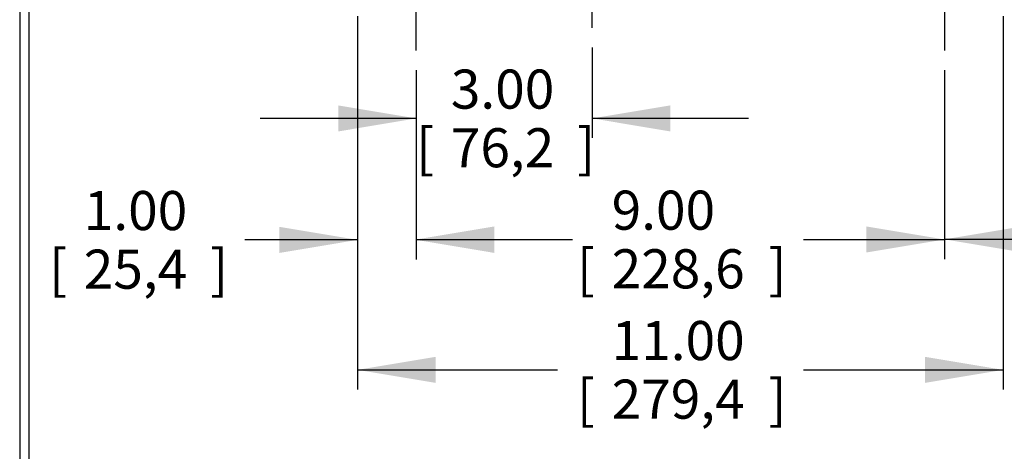
# Model space of a CAD drawing. Units: inches. Extents: x 0 to 17, y 0 to 11.
# Drawn here: x 8.4 to 11.5, y 2.6 to 4 of the extents above; entities that cross this region are included whole.
import ezdxf
from ezdxf.enums import TextEntityAlignment as Align
from ezdxf.lldxf.tags import DXFTag

# ---------------------------------------------------------------- set-up
doc = ezdxf.new("R2010")
doc.units = ezdxf.units.IN
doc.header["$MEASUREMENT"] = 0
doc.layers.add('Default', color=7, linetype='Continuous')
doc.styles.add('SEACAD_Arial', font='arial.ttf')
tags = doc.linetypes.add('CENTER2', pattern=[1.125, 0.75, -0.125, 0.125, -0.125]).pattern_tags.tags
tags[10:11] = [DXFTag(74, 4), DXFTag(75, 0), DXFTag(340, '0'), DXFTag(46, 0.0), DXFTag(50, 0.0), DXFTag(44, 0.0), DXFTag(45, 0.0)]
tags[8:9] = [DXFTag(74, 4), DXFTag(75, 0), DXFTag(340, '0'), DXFTag(46, 0.0), DXFTag(50, 0.0), DXFTag(44, 0.0), DXFTag(45, 0.0)]
tags[6:7] = [DXFTag(74, 4), DXFTag(75, 0), DXFTag(340, '0'), DXFTag(46, 0.0), DXFTag(50, 0.0), DXFTag(44, 0.0), DXFTag(45, 0.0)]
tags[4:5] = [DXFTag(74, 4), DXFTag(75, 0), DXFTag(340, '0'), DXFTag(46, 0.0), DXFTag(50, 0.0), DXFTag(44, 0.0), DXFTag(45, 0.0)]
doc.dimstyles.new('Outline', dxfattribs={"dimtxt": 0.125, "dimasz": 0.25, "dimexe": 0.0625, "dimexo": 0.0625, "dimgap": 0.0625, "dimtad": 0, "dimtih": 1, "dimtoh": 1, "dimlfac": 5.319149, "dimzin": 4, "dimdsep": 46, "dimtxsty": 'SEACAD_Arial', "dimblk1": '_SE_FILLED', "dimblk2": '_SE_FILLED', "dimsah": 1, "dimcen": 0.0625, "dimadec": 0, "dimazin": 0, "dimtfac": 1, "dimtofl": 0, "dimtmove": 0, "dimatfit": 3, "dimfxl": 0, "dimtolj": 1, "dimtzin": 4, "dimarcsym": 0})

# ---------------------------------------------------------------- blocks, each defined once
blk = doc.blocks.new('SEANNOT_GROUP')
at = {"layer": 'Default', "color": 7, "linetype": 'CENTER2'}
blk.add_line((10.2151, 3.9562), (10.2151, 8.9988), dxfattribs=at)
blk = doc.blocks.new('SEANNOT_GROUP11')
at = {"layer": 'Default', "color": 7, "linetype": 'CENTER2'}
blk.add_line((11.3431, 4.2751), (11.3431, 3.8841), dxfattribs=at)
blk = doc.blocks.new('SEANNOT_GROUP12')
at = {"layer": 'Default', "color": 7, "linetype": 'CENTER2'}
blk.add_line((9.6511, 3.8841), (9.6511, 4.2751), dxfattribs=at)
blk = doc.blocks.new('DMBLK14')
at = {"layer": 'Default', "linetype": 'Continuous'}
for points in [[(9.4011, 3.6253), (9.6511, 3.667), (9.4011, 3.7086)], [(10.4651, 3.6253), (10.4651, 3.7086), (10.2151, 3.667)]]:
    blk.add_hatch(color=7, dxfattribs=at).paths.add_polyline_path(points)
at = {"layer": 'Default', "color": 7, "linetype": 'Continuous'}
for p, q in [((10.2151, 3.8937), (10.2151, 3.6045)), ((9.6511, 3.8216), (9.6511, 3.6045)), ((9.6511, 3.667), (9.1511, 3.667)), ((10.7151, 3.667), (10.2151, 3.667))]:
    blk.add_line(p, q, dxfattribs=at)
at = {"layer": 'Default', "color": 7, "linetype": 'Continuous', "style": 'SEACAD_Arial'}
for s, p in [('3.00', (9.7619, 3.8232)), ('[', (9.6505, 3.6357)), ('76,2', (9.7619, 3.6357)), (']', (10.1668, 3.6357))]:
    blk.add_text(s, height=0.125, dxfattribs=at).set_placement(p, align=Align.TOP_LEFT)
blk = doc.blocks.new('_SE_FILLED')
at = {"color": 0}
blk.add_line((0, 0), (-1, 0), dxfattribs=at)
blk.add_solid([(0, 0), (-1, -0.1665), (-1, 0.1665), (0, 0)], dxfattribs=at)
blk = doc.blocks.new('DMBLK15')
at = {"layer": 'Default', "linetype": 'Continuous'}
for points in [[(9.2131, 3.2368), (9.4631, 3.2785), (9.2131, 3.3202)], [(9.9011, 3.2368), (9.9011, 3.3202), (9.6511, 3.2785)]]:
    blk.add_hatch(color=7, dxfattribs=at).paths.add_polyline_path(points)
at = {"layer": 'Default', "color": 7, "linetype": 'Continuous'}
for p, q in [((9.4631, 3.9936), (9.4631, 3.216)), ((9.6511, 3.8216), (9.6511, 3.216)), ((9.4631, 3.2785), (9.1026, 3.2785)), ((10.1511, 3.2785), (9.6511, 3.2785))]:
    blk.add_line(p, q, dxfattribs=at)
at = {"layer": 'Default', "color": 7, "linetype": 'Continuous', "style": 'SEACAD_Arial'}
for s, p in [('1.00', (8.5863, 3.4348)), ('[', (8.4749, 3.2473)), ('25,4', (8.5863, 3.2473)), (']', (8.9912, 3.2473))]:
    blk.add_text(s, height=0.125, dxfattribs=at).set_placement(p, align=Align.TOP_LEFT)
blk = doc.blocks.new('DMBLK16')
at = {"layer": 'Default', "linetype": 'Continuous'}
for points in [[(9.9011, 3.2381), (9.9011, 3.3214), (9.6511, 3.2798)], [(11.0931, 3.2381), (11.3431, 3.2798), (11.0931, 3.3214)]]:
    blk.add_hatch(color=7, dxfattribs=at).paths.add_polyline_path(points)
at = {"layer": 'Default', "color": 7, "linetype": 'Continuous'}
for p, q in [((9.6511, 3.8216), (9.6511, 3.2173)), ((11.3431, 3.8216), (11.3431, 3.2173)), ((9.6511, 3.2798), (10.1031, 3.2798)), ((10.8911, 3.2798), (11.3431, 3.2798))]:
    blk.add_line(p, q, dxfattribs=at)
at = {"layer": 'Default', "color": 7, "linetype": 'Continuous', "style": 'SEACAD_Arial'}
for s, p in [('9.00', (10.277, 3.436)), ('[', (10.1656, 3.2485)), ('228,6', (10.277, 3.2485)), (']', (10.7797, 3.2485))]:
    blk.add_text(s, height=0.125, dxfattribs=at).set_placement(p, align=Align.TOP_LEFT)
blk = doc.blocks.new('DMBLK17')
at = {"layer": 'Default', "linetype": 'Continuous'}
for points in [[(11.5931, 3.2385), (11.5931, 3.3218), (11.3431, 3.2802)], [(13.2032, 3.2385), (13.4532, 3.2802), (13.2032, 3.3218)]]:
    blk.add_hatch(color=7, dxfattribs=at).paths.add_polyline_path(points)
at = {"layer": 'Default', "color": 7, "linetype": 'Continuous'}
for p, q in [((13.4532, 5.2382), (13.4532, 3.2177)), ((11.3431, 3.8216), (11.3431, 3.2177)), ((12.0041, 3.2802), (11.3431, 3.2802)), ((13.4532, 3.2802), (12.7922, 3.2802))]:
    blk.add_line(p, q, dxfattribs=at)
at = {"layer": 'Default', "color": 7, "linetype": 'Continuous', "style": 'SEACAD_Arial'}
for s, p in [('11.22', (12.178, 3.4364)), ('[', (12.0666, 3.2489)), ('285,1', (12.178, 3.2489)), (']', (12.6807, 3.2489))]:
    blk.add_text(s, height=0.125, dxfattribs=at).set_placement(p, align=Align.TOP_LEFT)
blk = doc.blocks.new('DMBLK18')
at = {"layer": 'Default', "linetype": 'Continuous'}
for points in [[(9.7131, 2.8211), (9.7131, 2.9044), (9.4631, 2.8627)], [(11.2811, 2.8211), (11.5311, 2.8627), (11.2811, 2.9044)]]:
    blk.add_hatch(color=7, dxfattribs=at).paths.add_polyline_path(points)
at = {"layer": 'Default', "color": 7, "linetype": 'Continuous'}
for p, q in [((9.4631, 3.9936), (9.4631, 2.8002)), ((11.5311, 3.9936), (11.5311, 2.8002)), ((9.4631, 2.8627), (10.1031, 2.8627)), ((10.8911, 2.8627), (11.5311, 2.8627))]:
    blk.add_line(p, q, dxfattribs=at)
at = {"layer": 'Default', "color": 7, "linetype": 'Continuous', "style": 'SEACAD_Arial'}
for s, p in [('11.00', (10.277, 3.019)), ('[', (10.1656, 2.8315)), (']', (10.7797, 2.8315)), ('279,4', (10.277, 2.8315))]:
    blk.add_text(s, height=0.125, dxfattribs=at).set_placement(p, align=Align.TOP_LEFT)
blk = doc.blocks.new('DMBLK19')
at = {"layer": 'Default', "linetype": 'Continuous'}
for points in [[(8.6603, 2.4388), (8.6603, 2.5221), (8.4103, 2.4804)], [(13.2032, 2.4388), (13.4532, 2.4804), (13.2032, 2.5221)]]:
    blk.add_hatch(color=7, dxfattribs=at).paths.add_polyline_path(points)
at = {"layer": 'Default', "color": 7, "linetype": 'Continuous'}
for p, q in [((13.4532, 5.2382), (13.4532, 2.4179)), ((8.4103, 5.1751), (8.4103, 2.4179)), ((8.4103, 2.4804), (9.7478, 2.4804)), ((12.1157, 2.4804), (13.4532, 2.4804))]:
    blk.add_line(p, q, dxfattribs=at)
at = {"layer": 'Default', "color": 7, "linetype": 'Continuous', "style": 'SEACAD_Arial'}
for s, p in [(' 26.79', (9.8103, 2.5429)), ('APPROX OVERALL', (10.4744, 2.5429)), ('[680,5]', (9.8103, 2.3554))]:
    blk.add_text(s, height=0.125, dxfattribs=at).set_placement(p, align=Align.TOP_LEFT)
blk = doc.blocks.new('DMBLK20')
at = {"layer": 'Default', "linetype": 'Continuous'}
for points in [[(8.631, 1.8363), (8.631, 1.9197), (8.381, 1.878)], [(13.2032, 1.8363), (13.4532, 1.878), (13.2032, 1.9197)]]:
    blk.add_hatch(color=7, dxfattribs=at).paths.add_polyline_path(points)
at = {"layer": 'Default', "color": 7, "linetype": 'Continuous'}
for p, q in [((13.4532, 5.2382), (13.4532, 1.8155)), ((8.381, 4.3906), (8.381, 1.8155)), ((9.5432, 1.878), (8.381, 1.878)), ((13.4532, 1.878), (12.291, 1.878))]:
    blk.add_line(p, q, dxfattribs=at)
at = {"layer": 'Default', "color": 7, "linetype": 'Continuous', "style": 'SEACAD_Arial'}
for s, p in [('26.98', (9.7171, 2.0343)), ('APPROX OVERALL TO', (10.3562, 1.9405)), ('[', (9.6057, 1.8468)), ('685,3', (9.7171, 1.8468)), (']', (10.2198, 1.8468))]:
    blk.add_text(s, height=0.125, dxfattribs=at).set_placement(p, align=Align.TOP_LEFT)

msp = doc.modelspace()

# ---------------------------------------------------------------- block references
at = {"layer": 'Default'}
for name in ['SEANNOT_GROUP', 'SEANNOT_GROUP12', 'SEANNOT_GROUP11']:
    msp.add_blockref(name, (0, 0), dxfattribs=at)

# ---------------------------------------------------------------- dimensions: what is measured, and where the dimension line sits
at = {"layer": 'Default', "color": 7, "linetype": 'Continuous'}
for base, p1, p2, text, picture, middle in [((8.381, 1.878), (13.4532, 5.5321), (8.381, 4.4531), '\\A1;<> APPROX OVERALL TO', 'DMBLK20', (10.9171, 1.878)), ((13.4532, 2.4804), (8.4103, 5.2376), (13.4532, 5.3007), '\\A1; 26.79 {} APPROX OVERALL\\P[680,5]', 'DMBLK19', (10.9317, 2.4804)), ((11.3431, 3.2802), (13.4532, 5.3007), (11.3431, 3.8841), '\\A1;<>', 'DMBLK17', (12.3981, 3.2802)), ((9.4631, 3.2785), (9.6511, 3.8841), (9.4631, 4.0561), '\\A1;<>', 'DMBLK15', (9.1026, 3.2785)), ((9.6511, 3.667), (10.2151, 3.9562), (9.6511, 3.8841), '\\A1;<>', 'DMBLK14', (9.9331, 3.667))]:
    dim = msp.add_linear_dim(base=base, p1=p1, p2=p2, text=text, dimstyle='Outline', override={"dimpost": '\\X'}, dxfattribs=at)
    dim.commit()
    dim.dimension.update_dxf_attribs({"geometry": picture, "text_midpoint": middle, "dimtype": 160})
for base, p1, p2, picture, middle in [((9.4631, 2.8627), (9.4631, 4.0561), (11.5311, 4.0561), 'DMBLK18', (10.4971, 2.8627)), ((9.6511, 3.2798), (9.6511, 3.8841), (11.3431, 3.8841), 'DMBLK16', (10.4971, 3.2798))]:
    dim = msp.add_linear_dim(base=base, p1=p1, p2=p2, angle=0, text='\\A1;<>', dimstyle='Outline', override={"dimpost": '\\X'}, dxfattribs=at)
    dim.commit()
    dim.dimension.update_dxf_attribs({"geometry": picture, "text_midpoint": middle, "dimtype": 161})

doc.saveas('drawing.dxf')
